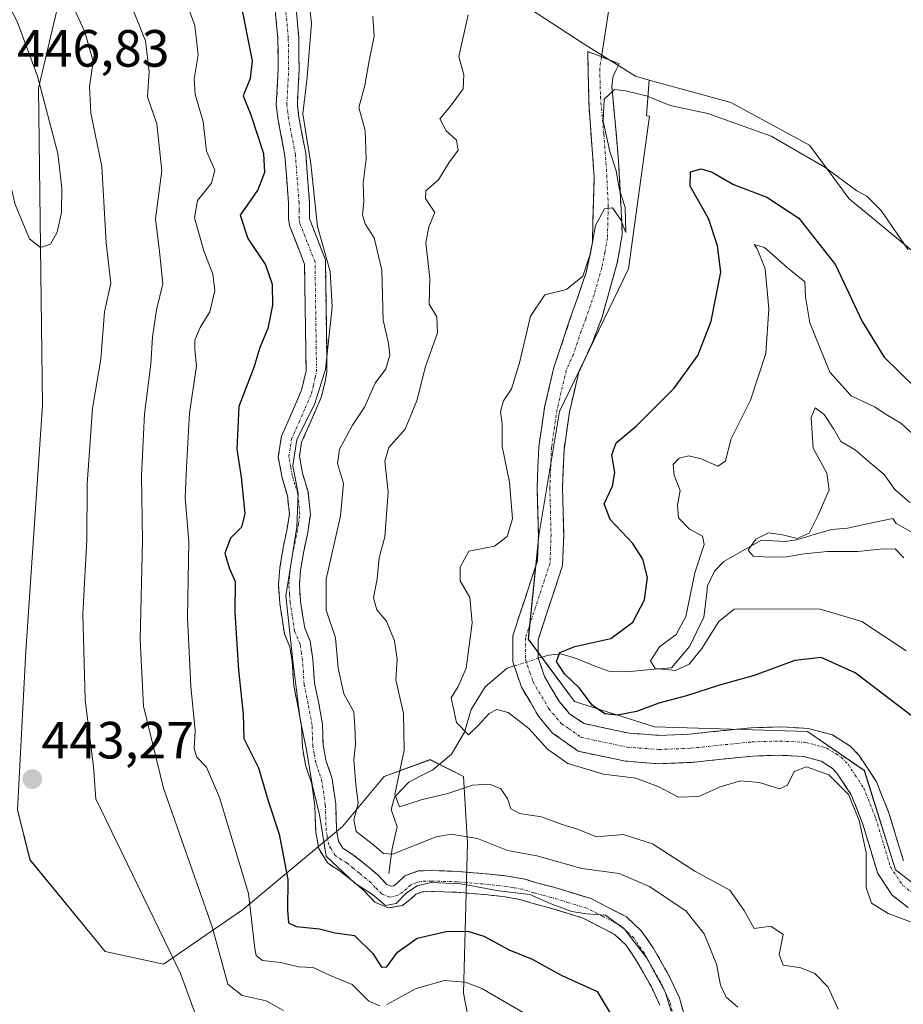
# Model space of a CAD drawing. Units: metres. Extents: x 632811 to 636305, y 4651030 to 4653409.
# Drawn here: x 634775 to 634944, y 4652966 to 4653154 of the extents above; entities that cross this region are included whole.
import ezdxf
from ezdxf.enums import TextEntityAlignment as Align

# ---------------------------------------------------------------- set-up
doc = ezdxf.new("R2010")
doc.units = ezdxf.units.M
doc.header["$MEASUREMENT"] = 0
doc.linetypes.add('TRAZO_Y_PUNTO', pattern=[1, 0.5, -0.25, 0, -0.25])
doc.linetypes.add('TRAZOSX2', pattern=[1.5, 1, -0.5])
for name, color, linetype, lineweight in [('Camino', 19, 'TRAZOSX2', 0), ('Camino Cxs', 19, 'Continuous', 0), ('Camino eje', 19, 'TRAZO_Y_PUNTO', 0), ('Carátula', 7, 'Continuous', 5), ('Corriente natural lineal', 142, 'Continuous', 13), ('Corriente natural lineal oculto', 19, 'TRAZO_Y_PUNTO', 13), ('Cultivos herbáceos CxS', 92, 'Continuous', 0), ('Curva de nivel maestra', 36, 'Continuous', 30), ('Curva de nivel normal', 36, 'Continuous', 0), ('Layer 0', 7, 'Continuous', 0), ('Matorral CxS', 135, 'Continuous', 0), ('Punto de cota en terreno', 7, 'Continuous', 0), ('Rótulo de punto de cota en terreno', 19, 'Continuous', 0), ('Suelo desnudo CxS', 43, 'Continuous', 0)]:
    doc.layers.add(name, color=color, linetype=linetype, lineweight=lineweight)
doc.styles.add('Arial', font='txt', dxfattribs={"height": 0.2})

# ---------------------------------------------------------------- blocks, each defined once
blk = doc.blocks.new('*U150')
at = {"layer": 'Matorral CxS', "color": 135, "linetype": 'Continuous', "lineweight": 0}
for points in [[(634773.2591, 4653229.3491, 422.5192), (634779.6347, 4653222.1733, 423.7492), (634786.0111, 4653213.4017, 425.8245), (634786.0111, 4653189.4795, 432.9568), (634782.8233, 4653157.5841, 440.2873), (634778.8383, 4653140.8393, 444.3281), (634779.6353, 4653080.2363, 442.9149), (634776.4475, 4653033.1905, 443.0367), (634774.8539, 4653002.8891, 443.7452), (634777.2449, 4652993.3203, 444.826), (634791.5909, 4652975.7779, 443.946), (634802.7499, 4652973.3847, 440.6212), (634817.8933, 4652983.7509, 429.9706), (634837.0219, 4652999.6975, 415.9437), (634844.9921, 4653009.2671, 409.6288), (634853.7585, 4653012.4555, 406.5259), (634860.1361, 4653009.2669, 410.228), (634860.9331, 4652996.5083, 416.6398), (634860.1363, 4652967.8013, 432.7445), (634864.9181, 4652943.0827, 444.6151)], [(634951.7485, 4652984.5347, 404.2673), (634942.7667, 4652991.4005, 404.0718), (634936.8043, 4653010.3707, 404.7986), (634925.9091, 4653017.8459, 404.5553), (634896.6813, 4653018.7283, 402.9552), (634881.3751, 4653023.6059, 401.4644), (634872.5441, 4653035.5003, 401.7767), (634874.5223, 4653055.2953, 402.9966), (634878.4799, 4653079.0489, 403.1079), (634891.7289, 4653106.2887, 404.7386), (634895.7099, 4653135.4555, 404.2649), (634895.1579, 4653135.5435, 404.2638), (634895.6719, 4653142.3921, 405.3363), (634911.2513, 4653138.0941, 405.4198), (634926.3059, 4653129.9395, 405.0884), (634933.9257, 4653119.6531, 403.8969), (634946.9503, 4653108.9253, 405.3616)]]:
    blk.add_polyline3d(points, dxfattribs=at)
blk = doc.blocks.new('*U201')
at = {"layer": 'Curva de nivel normal', "color": 36, "linetype": 'Continuous', "lineweight": 0}
blk.add_polyline3d([(634945.51, 4653061.63, 390), (634942.63, 4653064.13, 390), (634940.62, 4653066.98, 390), (634937.55, 4653069.5, 390), (634935.02, 4653071.71, 390), (634932.31, 4653073.28, 390), (634930.98, 4653075.66, 390), (634929.1, 4653078.48, 390), (634927.42, 4653079.74, 390), (634926.62, 4653077.9, 390), (634927, 4653071.98, 390), (634929.62, 4653067.26, 390), (634930.09, 4653064.02, 390), (634927.98, 4653059.21, 390), (634926.24, 4653055.75, 390), (634923.96, 4653054.72, 390), (634921.12, 4653055.44, 390), (634918.49, 4653055.84, 390), (634916.07, 4653054.59, 390), (634914.6, 4653052.52, 390), (634915.54, 4653051.39, 390), (634918.57, 4653051.17, 390), (634921.91, 4653051.26, 390), (634925.27, 4653051.83, 390), (634929.73, 4653052.23, 390), (634935.55, 4653052.27, 390), (634939.84, 4653052.71, 390), (634942.68, 4653052.78, 390), (634944.35, 4653051.05, 390)], dxfattribs=at)
blk = doc.blocks.new('*U202')
at = {"layer": 'Curva de nivel normal', "color": 36, "linetype": 'Continuous', "lineweight": 0}
blk.add_polyline3d([(634945.18, 4653109.91, 405), (634940.02, 4653117.45, 405), (634937.25, 4653120.2, 405), (634935.37, 4653121.22, 405), (634929.26, 4653125.73, 405), (634919, 4653131.68, 405), (634906.87, 4653136.01, 405), (634899.65, 4653137.53, 405), (634895.15, 4653139.38, 405), (634891.09, 4653140.32, 405), (634889.03, 4653140.58, 405), (634887.06, 4653138.71, 405), (634886.83, 4653134.54, 405), (634888.16, 4653128.73, 405), (634889.35, 4653125.04, 405), (634890.01, 4653121.42, 405), (634891.05, 4653118.05, 405), (634891.22, 4653113.24, 405), (634890.25, 4653115.67, 405), (634888.62, 4653117.94, 405), (634887.11, 4653117.76, 405), (634885.37, 4653114.59, 405), (634884.42, 4653109.31, 405), (634882.96, 4653104.91, 405), (634879.86, 4653102.37, 405), (634875.68, 4653101.32, 405), (634872.93, 4653097.26, 405), (634870.88, 4653088.32, 405), (634869.3, 4653083.38, 405), (634867.8, 4653081.05, 405), (634867.24, 4653079.05, 405), (634867.54, 4653076.68, 405), (634867.55, 4653072.36, 405), (634868.97, 4653065.54, 405), (634869.49, 4653058.48, 405), (634868.48, 4653055.13, 405), (634866.08, 4653053.3, 405), (634861.15, 4653052.3, 405), (634859.48, 4653049.28, 405), (634859.51, 4653046.64, 405), (634861.33, 4653043.46, 405), (634861.81, 4653038.6, 405), (634860.64, 4653029.98, 405), (634859.14, 4653026.47, 405), (634857.76, 4653024.26, 405), (634858.83, 4653019.59, 405), (634861.08, 4653017.21, 405), (634862.96, 4653019.01, 405), (634865.04, 4653021.26, 405), (634866.5, 4653022.04, 405), (634868.68, 4653021.47, 405), (634872.61, 4653018.4, 405), (634876.21, 4653014.44, 405), (634880.1, 4653011.71, 405), (634886.95, 4653009.71, 405), (634893.08, 4653008.92, 405), (634897.5, 4653007.24, 405), (634901.28, 4653005.26, 405), (634905.14, 4653005.41, 405), (634909.23, 4653007.27, 405), (634913.14, 4653008.42, 405), (634916.76, 4653008.07, 405), (634920.6, 4653006.9, 405), (634922.13, 4653007.57, 405), (634923.39, 4653010.21, 405), (634925.75, 4653011.12, 405), (634930.04, 4653009.58, 405), (634933.76, 4653005.78, 405), (634935.82, 4653000.86, 405), (634937.12, 4652994.72, 405), (634937.16, 4652988.05, 405), (634938.14, 4652985.02, 405), (634941.34, 4652983.06, 405), (634945.66, 4652981.45, 405)], dxfattribs=at)
blk = doc.blocks.new('*U203')
at = {"layer": 'Curva de nivel normal', "color": 36, "linetype": 'Continuous', "lineweight": 0}
blk.add_polyline3d([(634842.83, 4653154.58, 415), (634843.06, 4653150.75, 415), (634842.02, 4653145.77, 415), (634841.25, 4653141.36, 415), (634840.14, 4653137.16, 415), (634841.37, 4653132.72, 415), (634841.56, 4653127.28, 415), (634840.98, 4653122.67, 415), (634841.11, 4653119.18, 415), (634840.83, 4653116.64, 415), (634841.33, 4653114.91, 415), (634843.03, 4653112.23, 415), (634844.53, 4653106.01, 415), (634844.78, 4653096.51, 415), (634845.78, 4653092.03, 415), (634846.03, 4653089.76, 415), (634845.27, 4653087.2, 415), (634843.25, 4653084.42, 415), (634841.22, 4653079.88, 415), (634838.9, 4653076.42, 415), (634836.44, 4653071.8, 415), (634836.08, 4653069.08, 415), (634837.18, 4653065.28, 415), (634836.64, 4653059.06, 415), (634833.87, 4653046.98, 415), (634833.91, 4653041.02, 415), (634835.67, 4653035.78, 415), (634836.17, 4653029.95, 415), (634837.25, 4653025.03, 415), (634839.18, 4653021.63, 415), (634839.39, 4653018.77, 415), (634839.48, 4653015.38, 415), (634839.2, 4653012.42, 415), (634839.54, 4653007.69, 415), (634839.98, 4653004.1, 415), (634839.2, 4653000.98, 415), (634839.61, 4652998.72, 415), (634842.67, 4652996.38, 415), (634844.86, 4652994.51, 415), (634846.54, 4652994.39, 415), (634854.9, 4652997.73, 415), (634857.79, 4652998.19, 415), (634862.84, 4652997.4, 415), (634868.59, 4652995.1, 415), (634874.17, 4652994.1, 415), (634882.76, 4652991.66, 415), (634889.9, 4652990.68, 415), (634895.71, 4652988.23, 415), (634902.74, 4652983.47, 415), (634906.15, 4652979.17, 415), (634908.55, 4652973.36, 415), (634909.29, 4652969.35, 415), (634910.4, 4652967.05, 415), (634912.64, 4652965.13, 415)], dxfattribs=at)
blk = doc.blocks.new('*U206')
at = {"layer": 'Curva de nivel normal', "color": 36, "linetype": 'Continuous', "lineweight": 0}
blk.add_polyline3d([(634944.77, 4653033.24, 395), (634936.32, 4653038.88, 395), (634928.36, 4653041.21, 395), (634918.26, 4653041.29, 395), (634911.93, 4653041.23, 395), (634908.95, 4653038.9, 395), (634905.7, 4653033.73, 395), (634903.29, 4653030.7, 395), (634900.71, 4653029.49, 395), (634896.77, 4653029.86, 395), (634895.91, 4653031.35, 395), (634897.64, 4653034.04, 395), (634900.82, 4653036.42, 395), (634902.66, 4653039.86, 395), (634904.38, 4653048.16, 395), (634906.16, 4653053.6, 395), (634905.88, 4653055.16, 395), (634903.38, 4653056.52, 395), (634901.27, 4653058.67, 395), (634901.09, 4653061.12, 395), (634901.55, 4653063.92, 395), (634900.45, 4653066.85, 395), (634900.24, 4653068.9, 395), (634901.38, 4653070.08, 395), (634903.26, 4653070.53, 395), (634905.59, 4653069.96, 395), (634908.79, 4653068.58, 395), (634910.25, 4653069.55, 395), (634911.29, 4653073.7, 395), (634915.01, 4653081.2, 395), (634917.98, 4653090.09, 395), (634918.52, 4653098.64, 395), (634917.85, 4653106.31, 395), (634916.9, 4653108.7, 395), (634916.3, 4653110.11, 395), (634915.72, 4653110.97, 395), (634917.73, 4653110.4, 395), (634922.05, 4653106.56, 395), (634925.4, 4653103.84, 395), (634925.56, 4653100.93, 395), (634926.36, 4653095.95, 395), (634930.18, 4653086.56, 395), (634934.27, 4653082.02, 395), (634938.72, 4653079.92, 395), (634941.31, 4653078.24, 395), (634943.79, 4653076.79, 395), (634947.28, 4653073.58, 395)], dxfattribs=at)
blk = doc.blocks.new('*U207')
at = {"layer": 'Curva de nivel normal', "color": 36, "linetype": 'Continuous', "lineweight": 0}
blk.add_polyline3d([(634931.8, 4652964.78, 410), (634929.9, 4652968.94, 410), (634927.35, 4652971.58, 410), (634924.67, 4652972.68, 410), (634921.3, 4652973.18, 410), (634920.49, 4652975.21, 410), (634921.3, 4652979.05, 410), (634918.93, 4652980.62, 410), (634915.71, 4652980.19, 410), (634913.85, 4652983.64, 410), (634911.06, 4652987.52, 410), (634904.36, 4652991.14, 410), (634896.28, 4652996.4, 410), (634890.68, 4652998.13, 410), (634885.56, 4652997.68, 410), (634881.95, 4652999.18, 410), (634879.02, 4653000.04, 410), (634875.09, 4653001.52, 410), (634870.88, 4653002.14, 410), (634869.19, 4653003.07, 410), (634868.56, 4653005.01, 410), (634867.3, 4653006.86, 410), (634865.11, 4653007.77, 410), (634861.86, 4653007.57, 410), (634857.18, 4653005.97, 410), (634852.02, 4653004.79, 410), (634847.9, 4653003.44, 410), (634847.04, 4653005.78, 410), (634848.79, 4653014.29, 410), (634848.64, 4653021.29, 410), (634847.2, 4653027.7, 410), (634847.48, 4653031.62, 410), (634846.98, 4653035.18, 410), (634845.44, 4653038.91, 410), (634843.54, 4653041.1, 410), (634842.92, 4653043.38, 410), (634843.62, 4653047.05, 410), (634844.03, 4653051.05, 410), (634845.12, 4653055.05, 410), (634845.72, 4653063.63, 410), (634845.07, 4653069.5, 410), (634845.85, 4653072.11, 410), (634848.98, 4653075.62, 410), (634851.28, 4653081.23, 410), (634852.84, 4653087.42, 410), (634855.18, 4653094.06, 410), (634855.04, 4653097.11, 410), (634853.6, 4653099.55, 410), (634853.7, 4653104.53, 410), (634852.93, 4653111.24, 410), (634853.54, 4653114.35, 410), (634854.68, 4653117.08, 410), (634852.88, 4653119.74, 410), (634852.94, 4653121.22, 410), (634855.36, 4653123.34, 410), (634857.37, 4653126.55, 410), (634859.12, 4653128.98, 410), (634858.82, 4653130.88, 410), (634856.82, 4653132.67, 410), (634855.61, 4653134.95, 410), (634857.64, 4653137.37, 410), (634860.07, 4653140.71, 410), (634860.22, 4653143.37, 410), (634859.26, 4653146.87, 410), (634861.01, 4653154.87, 410)], dxfattribs=at)
blk = doc.blocks.new('*U208')
at = {"layer": 'Curva de nivel normal', "color": 36, "linetype": 'Continuous', "lineweight": 0}
blk.add_polyline3d([(634899.84, 4652964.4, 420), (634898.69, 4652968.09, 420), (634895.19, 4652974.5, 420), (634890.95, 4652980.04, 420), (634887.31, 4652982.74, 420), (634883.63, 4652982.99, 420), (634880.87, 4652983.43, 420), (634877.03, 4652984.85, 420), (634872.86, 4652986.66, 420), (634866.9, 4652987.36, 420), (634859.62, 4652988.75, 420), (634853.96, 4652988.98, 420), (634851.27, 4652988.34, 420), (634849.27, 4652987.02, 420), (634847.27, 4652984.96, 420), (634845.24, 4652984.6, 420), (634842.76, 4652986.7, 420), (634839.39, 4652988.84, 420), (634833.9, 4652993.99, 420), (634832.59, 4653001.94, 420), (634831.22, 4653007.72, 420), (634830.13, 4653014.31, 420), (634828.88, 4653020.17, 420), (634827.52, 4653031.33, 420), (634826.16, 4653043.76, 420), (634828.3, 4653056.88, 420), (634828.53, 4653063.33, 420), (634827.51, 4653068.66, 420), (634828.27, 4653073.7, 420), (634831.68, 4653080.38, 420), (634833.76, 4653087.05, 420), (634835.05, 4653099.05, 420), (634834.66, 4653105.8, 420), (634832.25, 4653114.37, 420), (634830.93, 4653126.37, 420), (634829.4, 4653135.96, 420), (634830.22, 4653142.94, 420), (634831.07, 4653153.29, 420), (634830.52, 4653158.29, 420)], dxfattribs=at)
blk = doc.blocks.new('*U225')
at = {"layer": 'Curva de nivel maestra', "color": 36, "linetype": 'Continuous', "lineweight": 30}
blk.add_polyline3d([(634946.86, 4653020.05, 400), (634935.02, 4653029.04, 400), (634928.56, 4653031.97, 400), (634923.49, 4653031.45, 400), (634915.76, 4653028.55, 400), (634909.11, 4653026.73, 400), (634902.82, 4653024.67, 400), (634897.49, 4653023.23, 400), (634893.26, 4653021.67, 400), (634889.59, 4653020.96, 400), (634887.15, 4653021.24, 400), (634884.76, 4653022.88, 400), (634882.31, 4653026.1, 400), (634879.44, 4653028.89, 400), (634877.93, 4653031.2, 400), (634878.57, 4653032.92, 400), (634881.45, 4653034.1, 400), (634888.34, 4653035.65, 400), (634892.54, 4653038.74, 400), (634894.79, 4653043.02, 400), (634895.33, 4653047.29, 400), (634894.44, 4653050.79, 400), (634892.51, 4653053.76, 400), (634888.18, 4653058.4, 400), (634887.04, 4653061.38, 400), (634888.63, 4653064.72, 400), (634889.08, 4653067.38, 400), (634888.52, 4653070.72, 400), (634889.37, 4653073.05, 400), (634893.14, 4653076.21, 400), (634900.41, 4653083.46, 400), (634904.96, 4653089.72, 400), (634907.51, 4653096.3, 400), (634909.35, 4653105.64, 400), (634908.69, 4653110.69, 400), (634907.01, 4653115.92, 400), (634903.52, 4653122.12, 400), (634903.56, 4653124.81, 400), (634905.59, 4653125.41, 400), (634907.68, 4653124.8, 400), (634911.78, 4653122.42, 400), (634918.13, 4653120.02, 400), (634924.28, 4653115.99, 400), (634931.26, 4653107.04, 400), (634936.39, 4653096.24, 400), (634940.6, 4653089.41, 400), (634946.63, 4653083.46, 400)], dxfattribs=at)
blk = doc.blocks.new('5PATER')
at = {"layer": 'Carátula', "linetype": 'Continuous', "lineweight": 5}
h = blk.add_hatch(color=250, dxfattribs=at)
edge = h.paths.add_edge_path()
edge.add_ellipse((0, 0.01), major_axis=(-1.33, -1.34), ratio=0.999422, start_angle=0, end_angle=360)

msp = doc.modelspace()

# ---------------------------------------------------------------- linework, layer by layer
at = {"layer": 'Camino', "color": 19, "linetype": 'TRAZOSX2', "lineweight": 0}
for points in [[(634897.7, 4652965.5), (634896.08, 4652969), (634893.05, 4652974.35), (634891.17, 4652977.06), (634888.97, 4652979.13), (634883.01, 4652982.18), (634876.36, 4652984.22), (634873.02, 4652985.09), (634870.94, 4652985.74), (634868.05, 4652986.23), (634864.81, 4652986.61), (634858.82, 4652987.11), (634854.01, 4652987.25), (634852.26, 4652987.2), (634851.06, 4652986.74), (634849.93, 4652985.72), (634848.46, 4652984.6), (634845.75, 4652984.12), (634843.17, 4652985.23), (634841.03, 4652987.51), (634838.97, 4652989.23), (634836.62, 4652991.1), (634834.11, 4652992.71), (634832.46, 4652995.47), (634831.89, 4652998.63), (634831.73, 4653003.59), (634831.13, 4653007.86), (634829.95, 4653011.4), (634829.33, 4653014.85), (634829.19, 4653018.85), (634828.48, 4653022.78), (634827.69, 4653026.57), (634827.38, 4653031.21), (634826.94, 4653034.01), (634825.9, 4653036.53), (634825.01, 4653042.3), (634824.75, 4653045.96), (634825.02, 4653049.13), (634825.66, 4653053.04), (634826.35, 4653056.28), (634826.85, 4653059.45), (634826.48, 4653062.87), (634825.47, 4653066.31), (634824.71, 4653070.35), (634825.32, 4653074.28), (634826.87, 4653077.77), (634829.19, 4653083.13), (634829.8, 4653085.75), (634830.04, 4653086.72), (634829.75, 4653107.22), (634826.87, 4653114.57), (634826.68, 4653115.86), (634826.69, 4653118.87), (634826, 4653127.91), (634824.71, 4653134.68), (634824.35, 4653137.6), (634824.7, 4653144.38), (634824.64, 4653150.33), (634822.07, 4653178.4)], [(634826.06, 4653178.63), (634828.64, 4653150.53), (634828.7, 4653144.3), (634828.37, 4653137.73), (634828.66, 4653135.29), (634829.97, 4653128.44), (634830.69, 4653119.02), (634830.72, 4653115.86), (634833.74, 4653108.01), (634834.04, 4653086.54), (634833.66, 4653084.76), (634832.99, 4653081.86), (634830.53, 4653076.16), (634829.19, 4653073.14), (634828.76, 4653070.42), (634829.35, 4653067.24), (634830.41, 4653063.65), (634830.87, 4653059.36), (634830.28, 4653055.55), (634829.59, 4653052.3), (634828.98, 4653048.63), (634828.75, 4653045.92), (634828.97, 4653042.73), (634829.77, 4653037.6), (634830.81, 4653035.09), (634831.34, 4653031.65), (634831.65, 4653027.11), (634832.4, 4653023.53), (634833.17, 4653019.27), (634833.31, 4653015.28), (634833.82, 4653012.39), (634835.03, 4653008.78), (634835.71, 4653003.93), (634835.87, 4652999.05), (634836.25, 4652996.9), (634837.05, 4652995.57), (634838.94, 4652994.35), (634841.49, 4652992.33), (634843.78, 4652990.42), (634845.51, 4652988.57), (634846.22, 4652988.26), (634846.81, 4652988.37), (634847.38, 4652988.8), (634848.94, 4652990.22), (634851.47, 4652991.18), (634854.01, 4652991.25), (634859.05, 4652991.1), (634865.2, 4652990.59), (634868.61, 4652990.19), (634871.88, 4652989.63), (634874.12, 4652988.93), (634877.44, 4652988.06), (634884.52, 4652985.9), (634891.3, 4652982.42), (634894.21, 4652979.67), (634896.43, 4652976.47), (634899.62, 4652970.84), (634901.45, 4652966.91), (634903.61, 4652959.06)], [(634945.2, 4652984.19), (634942.11, 4652986.56), (634939.32, 4652990.8), (634936.45, 4653000.34), (634934.29, 4653005.74), (634931.56, 4653009.9), (634930.68, 4653010.82), (634928.52, 4653012.17), (634925.21, 4653013.07), (634920.65, 4653013.31), (634915.49, 4653013.16), (634903.82, 4653011.95), (634897.46, 4653011.69), (634891.13, 4653012.17), (634882.1, 4653014.06), (634877.19, 4653017.55), (634874.5, 4653020.77), (634871.23, 4653026.32), (634869.59, 4653031.14), (634869.56, 4653036.14), (634874.28, 4653050.45), (634874.47, 4653055.44), (634874.22, 4653064.46), (634874.54, 4653072.17), (634874.69, 4653073.23), (634875.65, 4653079.85), (634877.44, 4653087.46), (634880.38, 4653096.26), (634883.62, 4653105.6), (634884.8, 4653111.33), (634885.14, 4653123.79), (634884.16, 4653137.16), (634883.9, 4653147.86), (634886.51, 4653146.83)], [(634886.51, 4653146.83), (634889.93, 4653145.48), (634888.78, 4653143.21), (634888.52, 4653141.17), (634889.81, 4653126.88), (634890.52, 4653112.94), (634889.56, 4653107.46), (634886.64, 4653097.08), (634884.88, 4653092.43), (634882.15, 4653086.36), (634880.41, 4653078.95), (634879.37, 4653071.72), (634879.07, 4653064.43), (634879.31, 4653055.42), (634879.09, 4653049.58), (634874.41, 4653035.38), (634874.43, 4653031.96), (634875.65, 4653028.35), (634878.47, 4653023.57), (634880.5, 4653021.14), (634883.21, 4653019.35), (634891.89, 4653017.53), (634897.56, 4653017.1), (634903.43, 4653017.34), (634915.13, 4653018.56), (634920.71, 4653018.72), (634926.06, 4653018.44), (634930.71, 4653017.18), (634934.12, 4653015.04), (634935.8, 4653013.28), (634939.11, 4653008.25), (634941.56, 4653002.12), (634944.27, 4652993.11)]]:
    msp.add_lwpolyline(points, dxfattribs=at)
at = {"layer": 'Camino Cxs', "color": 19, "linetype": 'Continuous', "lineweight": 0}
for points in [[(634897.7, 4652965.5, 420.53), (634896.08, 4652969, 420.67), (634894.57, 4652971.68, 420.76), (634893.05, 4652974.35, 420.56), (634891.17, 4652977.06, 420.52), (634888.97, 4652979.13, 420.43), (634885.99, 4652980.66, 420.34), (634883.01, 4652982.18, 420.07), (634879.69, 4652983.2, 420.27), (634876.36, 4652984.22, 420.27), (634873.02, 4652985.09, 419.93), (634870.94, 4652985.74, 419.94), (634868.05, 4652986.23, 420.18), (634864.81, 4652986.61, 420.4), (634861.82, 4652986.86, 420.62), (634858.82, 4652987.11, 420.68), (634854.01, 4652987.25, 420.48), (634852.26, 4652987.2, 420.32), (634851.06, 4652986.74, 420.18), (634849.93, 4652985.72, 420.04), (634848.46, 4652984.6, 419.9), (634845.75, 4652984.12, 419.58), (634843.17, 4652985.23, 420.1), (634841.03, 4652987.51, 419.78), (634838.97, 4652989.23, 419.64), (634836.62, 4652991.1, 419.58), (634834.11, 4652992.71, 419.85), (634832.46, 4652995.47, 420.22), (634831.89, 4652998.63, 420.35), (634831.73, 4653003.59, 420.12), (634831.13, 4653007.86, 419.88), (634829.95, 4653011.4, 420.22), (634829.33, 4653014.85, 420.1), (634829.19, 4653018.85, 419.48), (634828.48, 4653022.78, 419.63), (634827.69, 4653026.57, 420.06), (634827.38, 4653031.21, 419.94), (634826.94, 4653034.01, 419.79), (634825.9, 4653036.53, 420), (634825.46, 4653039.42, 419.96), (634825.01, 4653042.3, 420.02), (634824.75, 4653045.96, 420.47), (634825.02, 4653049.13, 420.73), (634825.66, 4653053.04, 420.45), (634826.35, 4653056.28, 420.68), (634826.85, 4653059.45, 420.69), (634826.48, 4653062.87, 420.79), (634825.47, 4653066.31, 420.89), (634824.71, 4653070.35, 420.95), (634825.32, 4653074.28, 420.79), (634826.87, 4653077.77, 420.62), (634828.03, 4653080.45, 420.77), (634829.19, 4653083.13, 421), (634829.8, 4653085.75, 421.15), (634830.04, 4653086.72, 421.17), (634829.98, 4653090.82, 421.45), (634829.92, 4653094.92, 421.71), (634829.87, 4653099.02, 422.08), (634829.81, 4653103.12, 422.11), (634829.75, 4653107.22, 421.79), (634828.31, 4653110.9, 421.61), (634826.87, 4653114.57, 421.43), (634826.68, 4653115.86, 421.53), (634826.69, 4653118.87, 421.61), (634826.35, 4653123.39, 422), (634826, 4653127.91, 422.45), (634825.36, 4653131.3, 422.38), (634824.71, 4653134.68, 422.24), (634824.35, 4653137.6, 422.18), (634824.53, 4653140.99, 422.39), (634824.7, 4653144.38, 422.62), (634824.67, 4653147.36, 422.56), (634824.64, 4653150.33, 422.52), (634824.21, 4653155.01, 422.53)], [(634828.21, 4653155.21, 421.01), (634828.64, 4653150.53, 420.77), (634828.67, 4653147.42, 420.63), (634828.7, 4653144.3, 420.58), (634828.54, 4653141.02, 420.37), (634828.37, 4653137.73, 420.19), (634828.66, 4653135.29, 420.04), (634829.32, 4653131.87, 420), (634829.97, 4653128.44, 420.34), (634830.33, 4653123.73, 420.09), (634830.69, 4653119.02, 419.82), (634830.72, 4653115.86, 420.04), (634832.23, 4653111.94, 419.93), (634833.74, 4653108.01, 419.98), (634833.8, 4653103.72, 420.24), (634833.86, 4653099.42, 420.03), (634833.92, 4653095.13, 419.86), (634833.98, 4653090.83, 419.76), (634834.04, 4653086.54, 419.45), (634833.66, 4653084.76, 419.42), (634832.99, 4653081.86, 419.28), (634831.76, 4653079.01, 419.32), (634830.53, 4653076.16, 418.79), (634829.19, 4653073.14, 418.63), (634828.76, 4653070.42, 418.86), (634829.35, 4653067.24, 418.65), (634830.41, 4653063.65, 418.44), (634830.87, 4653059.36, 418.31), (634830.28, 4653055.55, 418.21), (634829.59, 4653052.3, 418.2), (634828.98, 4653048.63, 418.29), (634828.75, 4653045.92, 417.96), (634828.97, 4653042.73, 417.43), (634829.37, 4653040.17, 417.48), (634829.77, 4653037.6, 417.68), (634830.81, 4653035.09, 417.78), (634831.34, 4653031.65, 418.01), (634831.65, 4653027.11, 417.86), (634832.4, 4653023.53, 417.43), (634833.17, 4653019.27, 417.63), (634833.31, 4653015.28, 418.04), (634833.82, 4653012.39, 418.03), (634835.03, 4653008.78, 417.54), (634835.71, 4653003.93, 417.8), (634835.87, 4652999.05, 417.14), (634836.25, 4652996.9, 417.36), (634837.05, 4652995.57, 417.53), (634838.94, 4652994.35, 417.45), (634841.49, 4652992.33, 417.52), (634843.78, 4652990.42, 416.92), (634845.51, 4652988.57, 416.67), (634846.22, 4652988.26, 416.44), (634846.81, 4652988.37, 416.42), (634847.38, 4652988.8, 416.59), (634848.94, 4652990.22, 416.93), (634851.47, 4652991.18, 417.98), (634854.01, 4652991.25, 418.22), (634856.53, 4652991.18, 418.52), (634859.05, 4652991.1, 418.45), (634862.13, 4652990.85, 418.37), (634865.2, 4652990.59, 418.02), (634868.61, 4652990.19, 417.97), (634871.88, 4652989.63, 418.12), (634874.12, 4652988.93, 417.96), (634877.44, 4652988.06, 417.55), (634880.98, 4652986.98, 417.54), (634884.52, 4652985.9, 417.86), (634887.91, 4652984.16, 418.4), (634891.3, 4652982.42, 418.62), (634894.21, 4652979.67, 418.66), (634896.43, 4652976.47, 418.89), (634898.03, 4652973.66, 418.92), (634899.62, 4652970.84, 418.75), (634901.45, 4652966.91, 418.71), (634902.53, 4652962.99, 418.76)], [(634945.2, 4652984.19, 404.33), (634942.11, 4652986.56, 404.38), (634940.72, 4652988.68, 404.44), (634939.32, 4652990.8, 404.67), (634937.89, 4652995.57, 404.9), (634936.45, 4653000.34, 404.85), (634935.37, 4653003.04, 404.9), (634934.29, 4653005.74, 404.95), (634931.56, 4653009.9, 404.77), (634930.68, 4653010.82, 404.78), (634928.52, 4653012.17, 404.68), (634925.21, 4653013.07, 404.43), (634920.65, 4653013.31, 404.2), (634918.07, 4653013.24, 404.1), (634915.49, 4653013.16, 403.99), (634911.6, 4653012.76, 403.91), (634907.71, 4653012.35, 403.69), (634903.82, 4653011.95, 403.46), (634900.64, 4653011.82, 403.35), (634897.46, 4653011.69, 403.53), (634894.3, 4653011.93, 403.62), (634891.13, 4653012.17, 403.61), (634886.62, 4653013.12, 403.04), (634882.1, 4653014.06, 403.01), (634879.65, 4653015.81, 403.09), (634877.19, 4653017.55, 402.83), (634874.5, 4653020.77, 403.03), (634872.87, 4653023.55, 402.71), (634871.23, 4653026.32, 402.53), (634870.41, 4653028.73, 402.25), (634869.59, 4653031.14, 402.38), (634869.58, 4653033.64, 402.45), (634869.56, 4653036.14, 402.52), (634870.74, 4653039.72, 402.42), (634871.92, 4653043.3, 402.61), (634873.1, 4653046.87, 402.88), (634874.28, 4653050.45, 403.15), (634874.47, 4653055.44, 403.53), (634874.35, 4653059.95, 403.6), (634874.22, 4653064.46, 403.5), (634874.38, 4653068.32, 403.64), (634874.54, 4653072.17, 403.46), (634874.69, 4653073.23, 403.4), (634875.17, 4653076.54, 403.38), (634875.65, 4653079.85, 403.38), (634876.55, 4653083.66, 403.37), (634877.44, 4653087.46, 403.61), (634878.91, 4653091.86, 403.93), (634880.38, 4653096.26, 404.22), (634882, 4653100.93, 404.64), (634883.62, 4653105.6, 404.95), (634884.21, 4653108.47, 405.07), (634884.8, 4653111.33, 405.01), (634884.91, 4653115.48, 405.08), (634885.03, 4653119.64, 405.19), (634885.14, 4653123.79, 405.27), (634884.81, 4653128.25, 405.26), (634884.49, 4653132.7, 405.24), (634884.16, 4653137.16, 405.33), (634884.07, 4653140.73, 405.44), (634883.99, 4653144.29, 405.62), (634883.9, 4653147.86, 405.97), (634886.92, 4653146.67, 405.55), (634889.93, 4653145.48, 405.4), (634888.78, 4653143.21, 405.19), (634888.52, 4653141.17, 405.05), (634888.95, 4653136.41, 404.76), (634889.38, 4653131.64, 404.61), (634889.81, 4653126.88, 404.68), (634890.05, 4653122.23, 404.88), (634890.28, 4653117.59, 404.96), (634890.52, 4653112.94, 404.88), (634890.04, 4653110.2, 404.82), (634889.56, 4653107.46, 404.74), (634888.59, 4653104, 404.6), (634887.61, 4653100.54, 404.44), (634886.64, 4653097.08, 404.27), (634884.88, 4653092.43, 404.05), (634883.52, 4653089.4, 403.87), (634882.15, 4653086.36, 403.64), (634881.28, 4653082.66, 403.43), (634880.41, 4653078.95, 403.17), (634879.89, 4653075.34, 403.02), (634879.37, 4653071.72, 402.94), (634879.22, 4653068.08, 402.82), (634879.07, 4653064.43, 402.46), (634879.19, 4653059.93, 402.33), (634879.31, 4653055.42, 402.59), (634879.2, 4653052.5, 402.83), (634879.09, 4653049.58, 402.97), (634877.53, 4653044.85, 402.87), (634875.97, 4653040.11, 402.31), (634874.41, 4653035.38, 401.63), (634874.43, 4653031.96, 401.43), (634875.65, 4653028.35, 401.43), (634877.06, 4653025.96, 401.5), (634878.47, 4653023.57, 401.7), (634880.5, 4653021.14, 401.79), (634883.21, 4653019.35, 401.89), (634887.55, 4653018.44, 402.11), (634891.89, 4653017.53, 402.14), (634894.73, 4653017.32, 402.35), (634894.73, 4653017.32, 402.35), (634897.56, 4653017.1, 402.55), (634900.5, 4653017.22, 402.71), (634903.43, 4653017.34, 402.91), (634907.33, 4653017.75, 403.18), (634911.23, 4653018.15, 403.37), (634915.13, 4653018.56, 403.4), (634917.92, 4653018.64, 403.5), (634920.71, 4653018.72, 403.7), (634923.39, 4653018.58, 404.07), (634926.06, 4653018.44, 404.48), (634930.71, 4653017.18, 404.52), (634934.12, 4653015.04, 404.51), (634935.8, 4653013.28, 404.72), (634937.46, 4653010.77, 404.65), (634939.11, 4653008.25, 404.71), (634940.34, 4653005.19, 404.71), (634941.56, 4653002.12, 404.66), (634942.92, 4652997.62, 404.25), (634944.27, 4652993.11, 403.91)]]:
    msp.add_polyline3d(points, dxfattribs=at)
at = {"layer": 'Camino eje', "color": 19, "linetype": 'TRAZO_Y_PUNTO', "lineweight": 0}
for points in [[(634900.66, 4652962.28), (634899.58, 4652966.21), (634898.66, 4652968.17), (634897.85, 4652969.92), (634894.74, 4652975.41), (634892.69, 4652978.37), (634891.59, 4652979.4), (634890.14, 4652980.78), (634886.75, 4652982.52), (634883.77, 4652984.04), (634880.23, 4652985.12), (634876.9, 4652986.14), (634875.24, 4652986.58), (634873.57, 4652987.01), (634871.41, 4652987.69), (634869.78, 4652987.97), (634868.33, 4652988.21), (634865.01, 4652988.6), (634858.94, 4652989.11), (634854.01, 4652989.25), (634851.87, 4652989.19), (634851.27, 4652988.96), (634850, 4652988.48), (634849.22, 4652987.77), (634848.51, 4652987.15), (634847.49, 4652986.46), (634845.99, 4652986.19), (634844.52, 4652986.82), (634843.27, 4652988.04), (634842.41, 4652988.97), (634840.23, 4652990.78), (634839.06, 4652991.72), (634837.78, 4652992.73), (634836.84, 4652993.34), (634835.58, 4652994.14), (634834.76, 4652995.52), (634834.36, 4652996.19), (634834.07, 4652997.77), (634833.88, 4652998.84), (634833.72, 4653003.76), (634833.08, 4653008.32), (634832.48, 4653010.13), (634831.89, 4653011.9), (634831.58, 4653013.62), (634831.32, 4653015.07), (634831.18, 4653019.06), (634830.44, 4653023.16), (634829.67, 4653026.84), (634829.52, 4653029.16), (634829.36, 4653031.43), (634829.14, 4653032.83), (634828.88, 4653034.55), (634827.84, 4653037.07), (634827.39, 4653039.95), (634826.99, 4653042.52), (634826.88, 4653044.11), (634826.75, 4653045.94), (634827, 4653048.88), (634827.32, 4653050.84), (634827.63, 4653052.67), (634828.32, 4653055.92), (634828.57, 4653057.5), (634828.86, 4653059.41), (634828.45, 4653063.26), (634827.92, 4653065.06), (634827.41, 4653066.78), (634827.12, 4653068.37), (634826.74, 4653070.39), (634827.04, 4653072.35), (634827.26, 4653073.71), (634828.7, 4653076.97), (634829.86, 4653079.65), (634831.09, 4653082.5), (634831.43, 4653083.95), (634831.79, 4653085.5), (634832.04, 4653086.63), (634831.75, 4653107.62), (634830.26, 4653111.41), (634828.82, 4653115.08), (634828.7, 4653115.86), (634828.69, 4653117.5), (634828.69, 4653118.95), (634827.99, 4653128.18), (634827.33, 4653131.6), (634826.69, 4653134.99), (634826.54, 4653136.21), (634826.36, 4653137.67), (634826.54, 4653141.06), (634826.7, 4653144.34), (634826.64, 4653150.43), (634825.35, 4653164.48)], [(634886.51, 4653146.83), (634886.21, 4653144.52), (634886.34, 4653139.17), (634886.99, 4653132.02), (634887.48, 4653125.34), (634887.83, 4653118.37), (634887.66, 4653112.14), (634887.18, 4653109.4), (634886.59, 4653106.53), (634885.13, 4653101.34), (634883.51, 4653096.67), (634882.63, 4653094.35), (634881.16, 4653089.95), (634879.8, 4653086.91), (634878.03, 4653079.4), (634877.55, 4653076.09), (634876.99, 4653072.21), (634876.8, 4653068.09), (634876.65, 4653064.45), (634876.77, 4653059.94), (634876.89, 4653055.43), (634876.69, 4653050.02), (634871.99, 4653035.76), (634872.01, 4653031.55), (634872.83, 4653029.14), (634873.44, 4653027.34), (634876.49, 4653022.17), (634878.85, 4653019.35), (634880.2, 4653018.45), (634882.66, 4653016.71), (634891.51, 4653014.85), (634897.51, 4653014.4), (634903.63, 4653014.65), (634906.91, 4653014.99), (634915.31, 4653015.86), (634920.68, 4653016.02), (634925.64, 4653015.76), (634929.62, 4653014.68), (634931.32, 4653013.61), (634932.4, 4653012.93), (634933.68, 4653011.59), (634935.05, 4653009.51), (634936.7, 4653007), (634939.01, 4653001.23), (634941.8, 4652991.96), (634944.12, 4652988.43), (634945.66, 4652987.25)]]:
    msp.add_lwpolyline(points, dxfattribs=at)
at = {"layer": 'Corriente natural lineal', "color": 142, "linetype": 'Continuous', "lineweight": 13}
for points in [[(634874.47, 4653031.84, 401.42), (634876.45, 4653032.46, 400.89), (634878.74, 4653032.67, 399.92), (634881.75, 4653031.82, 398.67), (634885.11, 4653030.37, 397.24), (634887.93, 4653029.38, 396.05), (634892.04, 4653029.34, 395.65), (634895.98, 4653029.69, 395.2), (634899.91, 4653030.04, 395.07), (634901.68, 4653032.11, 393.7), (634903.45, 4653034.18, 393.81), (634904.78, 4653036.94, 394.28), (634906.11, 4653039.69, 393.37), (634906.47, 4653042.7, 392.46), (634906.83, 4653045.71, 392.06), (634908.12, 4653048.52, 391.63), (634909.92, 4653050.35, 391.87), (634913.53, 4653052.38, 391.02), (634917.13, 4653054.41, 389.82), (634921.56, 4653054.14, 389.41), (634923.89, 4653054.51, 389.76), (634927.21, 4653055.5, 389.66), (634930.52, 4653056.49, 388.31), (634933.55, 4653056.74, 387.81), (634937.92, 4653057.65, 387.28), (634942.28, 4653058.55, 386.34)], [(634942.28, 4653058.55, 386.34), (634942.88, 4653057.63, 386.82), (634946.07, 4653055.85, 386.48)], [(634845.85, 4652990.7, 415.54), (634846.48, 4652995.47, 412.96), (634847.45, 4652999.65, 411.42), (634846.34, 4653002.95, 410.24), (634846.93, 4653005.29, 409.89), (634849.69, 4653008.19, 407.74), (634851.99, 4653009.36, 406.54), (634854.28, 4653010.52, 406.45), (634857.82, 4653013.51, 405.36), (634860.34, 4653017.73, 404.83), (634861.61, 4653022.05, 403.66), (634862.95, 4653024.21, 403.47), (634864.29, 4653026.36, 403.36), (634866.4, 4653028.16, 402.64), (634868.51, 4653029.96, 402.45), (634869.85, 4653030.38, 402.33)]]:
    msp.add_polyline3d(points, dxfattribs=at)
at = {"layer": 'Corriente natural lineal oculto', "color": 19, "linetype": 'TRAZO_Y_PUNTO', "lineweight": 13}
msp.add_polyline3d([(634869.85, 4653030.38, 402.33), (634874.47, 4653031.84, 401.42)], dxfattribs=at)
at = {"layer": 'Cultivos herbáceos CxS', "color": 92, "linetype": 'Continuous', "lineweight": 0}
for points in [[(634946.95, 4653108.93, 405.36), (634933.93, 4653119.65, 403.9), (634926.31, 4653129.94, 405.09), (634911.25, 4653138.09, 405.42), (634895.67, 4653142.39, 405.34), (634893.06, 4653143.11, 405.14), (634883.02, 4653149.38, 405.76), (634865.26, 4653161.02, 409.09), (634856.54, 4653189.15, 411.26), (634859.72, 4653201.11, 410.85), (634870.09, 4653207.49, 409.9), (634876.46, 4653210.68, 409.23), (634889.21, 4653211.48, 408.18), (634902.73, 4653214.84, 407.33), (634909.14, 4653217.06, 406.91), (634920.3, 4653224.23, 407.11), (634929.86, 4653236.99, 407.78), (634937.83, 4653250.55, 408), (634945.8, 4653253.74, 408.36)], [(634902.73, 4653214.84, 407.33), (634889.21, 4653211.48, 408.18), (634876.46, 4653210.68, 409.23), (634870.09, 4653207.49, 409.9), (634859.72, 4653201.11, 410.85), (634856.54, 4653189.15, 411.26), (634865.26, 4653161.02, 409.09), (634883.02, 4653149.38, 405.76), (634893.06, 4653143.11, 405.14), (634895.67, 4653142.39, 405.34)], [(634895.67, 4653142.39, 405.34), (634911.25, 4653138.09, 405.42), (634926.31, 4653129.94, 405.09), (634933.93, 4653119.65, 403.9), (634946.95, 4653108.93, 405.36), (634959.4, 4653105.48, 404.57), (634972.16, 4653111.06, 402.3), (634988.89, 4653125.42, 403.93), (635005.63, 4653134.98, 406.11), (635021.57, 4653131, 406.57), (635031.93, 4653123.02, 407.59), (635036.72, 4653115.05, 407.61), (635054.27, 4653108.61, 407.83), (635111.58, 4653101.94, 407.98), (635146.71, 4653098.91, 408.26)]]:
    msp.add_polyline3d(points, dxfattribs=at)
at = {"layer": 'Curva de nivel maestra', "color": 36, "linetype": 'Continuous', "lineweight": 30}
msp.add_polyline3d([(634817.44, 4653157.62, 425), (634819.7, 4653146.04, 425), (634819.32, 4653142.71, 425), (634817.98, 4653139.37, 425), (634819.49, 4653135.71, 425), (634821.89, 4653128.37, 425), (634822.08, 4653124.71, 425), (634820.8, 4653121.38, 425), (634817.44, 4653116.58, 425), (634818.91, 4653112.12, 425), (634822.25, 4653107.03, 425), (634823.57, 4653103.35, 425), (634823.59, 4653099.37, 425), (634822.71, 4653094.9, 425), (634821.19, 4653091.25, 425), (634820.07, 4653087.42, 425), (634817.16, 4653079.98, 425), (634816.78, 4653071.84, 425), (634817.62, 4653066.46, 425), (634818.32, 4653059.55, 425), (634817.72, 4653056.9, 425), (634815.57, 4653054.78, 425), (634814.53, 4653051.96, 425), (634815.3, 4653049.15, 425), (634816.48, 4653046.52, 425), (634816.44, 4653040.62, 425), (634817.1, 4653029.55, 425), (634818.03, 4653021.14, 425), (634818.11, 4653016.52, 425), (634820.96, 4653010.92, 425), (634822.82, 4653004.62, 425), (634824.89, 4652998.23, 425), (634826.54, 4652989.54, 425), (634826.47, 4652983.67, 425), (634826.69, 4652981.29, 425), (634828.16, 4652980.55, 425), (634832.6, 4652980.09, 425), (634835.6, 4652979.34, 425), (634839.27, 4652978.82, 425), (634842.81, 4652975.38, 425), (634844.47, 4652972.78, 425), (634845.49, 4652972.84, 425), (634847.53, 4652975.67, 425), (634851.3, 4652978.33, 425), (634856.85, 4652979.58, 425), (634860.95, 4652979.7, 425), (634864.03, 4652978.72, 425), (634868.91, 4652976.12, 425), (634873.26, 4652974.32, 425), (634878.84, 4652971.27, 425), (634885.7, 4652968.11, 425), (634888.74, 4652963.03, 425)], dxfattribs=at)
at = {"layer": 'Curva de nivel normal', "color": 36, "linetype": 'Continuous', "lineweight": 0}
for points in [[(634808.88, 4652963.72, 440), (634806.03, 4652971.57, 440), (634789.82, 4653005, 440), (634789.36, 4653011.1, 440), (634787.82, 4653023.93, 440), (634787.32, 4653040.25, 440), (634788.09, 4653054.46, 440), (634788.17, 4653065.1, 440), (634789.2, 4653079.63, 440), (634790.77, 4653089, 440), (634791.46, 4653098.06, 440), (634792.72, 4653103.53, 440), (634791.84, 4653111.28, 440), (634790.97, 4653125.89, 440), (634788.9, 4653136.08, 440), (634788.64, 4653141.15, 440), (634789.33, 4653145.92, 440), (634787.73, 4653151.59, 440), (634785.3, 4653156.82, 440), (634784.72, 4653160.81, 440), (634783.09, 4653165.07, 440), (634776.27, 4653176.04, 440), (634771.62, 4653178.58, 440)], [(634779.27, 4653110.36, 445), (634781.14, 4653111, 445), (634782.46, 4653113.33, 445), (634783.27, 4653117.05, 445), (634783.32, 4653121.72, 445), (634782.59, 4653128.36, 445), (634778.68, 4653143.12, 445), (634774.78, 4653153.55, 445), (634770.72, 4653161.32, 445), (634766.62, 4653166.71, 445), (634763.37, 4653169.14, 445), (634761.51, 4653168.78, 445), (634760.64, 4653167.12, 445), (634761.39, 4653164.64, 445), (634762.64, 4653162.33, 445), (634763.31, 4653159.25, 445), (634764.87, 4653154.32, 445), (634768.52, 4653141.12, 445), (634771.15, 4653132.25, 445), (634774.39, 4653118.58, 445), (634777.15, 4653112.06, 445), (634779.27, 4653110.36, 445)], [(634825.72, 4652964.48, 435), (634822.4, 4652966.37, 435), (634817.81, 4652967.35, 435), (634815.1, 4652969.57, 435), (634812.07, 4652980.51, 435), (634802.78, 4653007, 435), (634798.94, 4653022.67, 435), (634798.33, 4653035.34, 435), (634798.73, 4653054.37, 435), (634798.54, 4653066.7, 435), (634799.12, 4653078.56, 435), (634800.34, 4653088.05, 435), (634800.64, 4653093.32, 435), (634801.45, 4653098.46, 435), (634802.66, 4653103.46, 435), (634802.01, 4653109.6, 435), (634801.22, 4653115.85, 435), (634802.44, 4653125.04, 435), (634801.47, 4653134.04, 435), (634799.73, 4653139.21, 435), (634800.06, 4653144.05, 435), (634799.33, 4653149.88, 435), (634796.11, 4653158.05, 435)], [(634844.13, 4652965.38, 430), (634842.05, 4652966.32, 430), (634838.86, 4652969.45, 430), (634834.5, 4652971.23, 430), (634831.42, 4652972.73, 430), (634828.57, 4652972.84, 430), (634825.17, 4652973.7, 430), (634821.71, 4652974.07, 430), (634820.49, 4652975.05, 430), (634820.25, 4652976.39, 430), (634819.02, 4652986.86, 430), (634813.47, 4653005.25, 430), (634811.02, 4653011.05, 430), (634809.14, 4653012.92, 430), (634808.64, 4653014.52, 430), (634808.83, 4653018.02, 430), (634807.97, 4653026.46, 430), (634807.38, 4653039.61, 430), (634807.6, 4653054.2, 430), (634806.91, 4653062.5, 430), (634807.19, 4653068.38, 430), (634807.76, 4653078.72, 430), (634809.06, 4653087.72, 430), (634808.74, 4653090.95, 430), (634808.78, 4653092.64, 430), (634809.76, 4653095.05, 430), (634811.64, 4653098.05, 430), (634812.58, 4653102.16, 430), (634812.19, 4653105.3, 430), (634810.5, 4653109.72, 430), (634808.7, 4653116.05, 430), (634809.29, 4653119.38, 430), (634811.95, 4653122.68, 430), (634812.57, 4653125.14, 430), (634811.01, 4653128.78, 430), (634810.39, 4653134.49, 430), (634808.83, 4653139.6, 430), (634808.62, 4653142.64, 430), (634809.43, 4653147.2, 430), (634808.78, 4653152.8, 430), (634806.8, 4653158.23, 430)], [(634877.91, 4652960.4, 430), (634863.66, 4652968.71, 430), (634860.44, 4652969.93, 430), (634856.53, 4652970.27, 430), (634851.11, 4652968.74, 430), (634845.5, 4652965.66, 430)]]:
    msp.add_polyline3d(points, dxfattribs=at)
at = {"layer": 'Layer 0', "linetype": 'Continuous', "lineweight": 0}
msp.add_lwpolyline([(634897.39, 4653216.64), (634886.51, 4653146.83)], dxfattribs=at)
at = {"layer": 'Matorral CxS', "color": 135, "linetype": 'Continuous', "lineweight": 0}
for points in [[(634864.92, 4652943.08, 444.62), (634860.14, 4652967.8, 432.74), (634860.93, 4652996.51, 416.64), (634860.14, 4653009.27, 410.23), (634853.76, 4653012.46, 406.53), (634844.99, 4653009.27, 409.63), (634837.02, 4652999.7, 415.94), (634817.89, 4652983.75, 429.97), (634802.75, 4652973.38, 440.62), (634791.59, 4652975.78, 443.95), (634777.24, 4652993.32, 444.83), (634774.85, 4653002.89, 443.75), (634776.45, 4653033.19, 443.04), (634779.64, 4653080.24, 442.91), (634778.84, 4653140.84, 444.33), (634782.82, 4653157.58, 440.29), (634786.01, 4653189.48, 432.96), (634786.01, 4653213.4, 425.82), (634779.63, 4653222.17, 423.75), (634773.26, 4653229.35, 422.52)], [(634895.67, 4653142.39, 405.34), (634895.16, 4653135.54, 404.26), (634895.71, 4653135.46, 404.26), (634891.73, 4653106.29, 404.74), (634878.48, 4653079.05, 403.11), (634874.52, 4653055.3, 403), (634872.54, 4653035.5, 401.78), (634881.38, 4653023.61, 401.46), (634896.68, 4653018.73, 402.96), (634925.91, 4653017.85, 404.56), (634936.8, 4653010.37, 404.8), (634942.77, 4652991.4, 404.07), (634951.75, 4652984.53, 404.27), (634972.09, 4652982.9, 404.75), (634983.05, 4652970.98, 404.7), (634987.66, 4652958.34, 399.81)], [(634895.67, 4653142.39, 405.34), (634911.25, 4653138.09, 405.42), (634926.31, 4653129.94, 405.09), (634933.93, 4653119.65, 403.9), (634946.95, 4653108.93, 405.36), (634959.4, 4653105.48, 404.57), (634972.16, 4653111.06, 402.3), (634988.89, 4653125.42, 403.93), (635005.63, 4653134.98, 406.11), (635021.57, 4653131, 406.57), (635031.93, 4653123.02, 407.59), (635036.72, 4653115.05, 407.61), (635054.27, 4653108.61, 407.83), (635111.58, 4653101.94, 407.98), (635146.71, 4653098.91, 408.26)]]:
    msp.add_polyline3d(points, dxfattribs=at)
at = {"layer": 'Suelo desnudo CxS', "color": 43, "linetype": 'Continuous', "lineweight": 0}
for points in [[(634864.92, 4652943.08, 444.62), (634860.14, 4652967.8, 432.74), (634860.93, 4652996.51, 416.64), (634860.14, 4653009.27, 410.23), (634853.76, 4653012.46, 406.53), (634844.99, 4653009.27, 409.63), (634837.02, 4652999.7, 415.94), (634817.89, 4652983.75, 429.97), (634802.75, 4652973.38, 440.62), (634791.59, 4652975.78, 443.95), (634777.24, 4652993.32, 444.83), (634774.85, 4653002.89, 443.75), (634776.45, 4653033.19, 443.04), (634779.64, 4653080.24, 442.91), (634778.84, 4653140.84, 444.33), (634782.82, 4653157.58, 440.29), (634786.01, 4653189.48, 432.96), (634786.01, 4653213.4, 425.82), (634779.63, 4653222.17, 423.75), (634773.26, 4653229.35, 422.52)], [(634864.92, 4652943.08, 444.62), (634860.14, 4652967.8, 432.74), (634860.93, 4652996.51, 416.64), (634860.14, 4653009.27, 410.23), (634853.76, 4653012.46, 406.53), (634844.99, 4653009.27, 409.63), (634837.02, 4652999.7, 415.94), (634817.89, 4652983.75, 429.97), (634802.75, 4652973.38, 440.62), (634791.59, 4652975.78, 443.95), (634777.24, 4652993.32, 444.83), (634774.85, 4653002.89, 443.75), (634776.45, 4653033.19, 443.04), (634779.64, 4653080.24, 442.91), (634778.84, 4653140.84, 444.33), (634782.82, 4653157.58, 440.29), (634786.01, 4653189.48, 432.96), (634786.01, 4653213.4, 425.82), (634779.63, 4653222.17, 423.75), (634773.26, 4653229.35, 422.52)], [(634902.73, 4653214.84, 407.33), (634889.21, 4653211.48, 408.18), (634876.46, 4653210.68, 409.23), (634870.09, 4653207.49, 409.9), (634859.72, 4653201.11, 410.85), (634856.54, 4653189.15, 411.26), (634865.26, 4653161.02, 409.09), (634883.02, 4653149.38, 405.76), (634893.06, 4653143.11, 405.14), (634895.67, 4653142.39, 405.34)], [(634865.26, 4653161.02, 409.09), (634883.02, 4653149.38, 405.76), (634893.06, 4653143.11, 405.14), (634895.67, 4653142.39, 405.34), (634895.16, 4653135.54, 404.26), (634895.71, 4653135.46, 404.26), (634891.73, 4653106.29, 404.74), (634878.48, 4653079.05, 403.11), (634874.52, 4653055.3, 403), (634872.54, 4653035.5, 401.78), (634881.38, 4653023.61, 401.46), (634896.68, 4653018.73, 402.96), (634925.91, 4653017.85, 404.56), (634936.8, 4653010.37, 404.8), (634942.77, 4652991.4, 404.07), (634951.75, 4652984.53, 404.27)], [(634895.67, 4653142.39, 405.34), (634895.16, 4653135.54, 404.26), (634895.71, 4653135.46, 404.26), (634891.73, 4653106.29, 404.74), (634878.48, 4653079.05, 403.11), (634874.52, 4653055.3, 403), (634872.54, 4653035.5, 401.78), (634881.38, 4653023.61, 401.46), (634896.68, 4653018.73, 402.96), (634925.91, 4653017.85, 404.56), (634936.8, 4653010.37, 404.8), (634942.77, 4652991.4, 404.07), (634951.75, 4652984.53, 404.27), (634972.09, 4652982.9, 404.75), (634983.05, 4652970.98, 404.7), (634987.66, 4652958.34, 399.81)]]:
    msp.add_polyline3d(points, dxfattribs=at)

# ---------------------------------------------------------------- block references
at = {"layer": 'Curva de nivel maestra', "color": 36, "linetype": 'Continuous', "lineweight": 30}
msp.add_blockref('*U225', (0, 0), dxfattribs=at)
at = {"layer": 'Curva de nivel normal', "color": 36, "linetype": 'Continuous', "lineweight": 0}
for name in ['*U208', '*U203', '*U207', '*U202', '*U206', '*U201']:
    msp.add_blockref(name, (0, 0), dxfattribs=at)
at = {"layer": 'Matorral CxS', "color": 135, "linetype": 'Continuous', "lineweight": 0}
msp.add_blockref('*U150', (0, 0), dxfattribs=at)
at = {"layer": 'Punto de cota en terreno', "linetype": 'Continuous', "lineweight": 0}
msp.add_blockref('5PATER', (634777.68, 4653008.74, 443.27), dxfattribs=at)

# ---------------------------------------------------------------- texts
at = {"layer": 'Rótulo de punto de cota en terreno', "color": 19, "linetype": 'Continuous', "lineweight": 0, "style": 'Arial'}
for s, p in [('446,83', (634774.76, 4653142.76)), ('443,27', (634779.44, 4653010.5))]:
    msp.add_text(s, height=7, dxfattribs=at).set_placement(p, align=Align.BOTTOM_LEFT)

doc.saveas('drawing.dxf')
